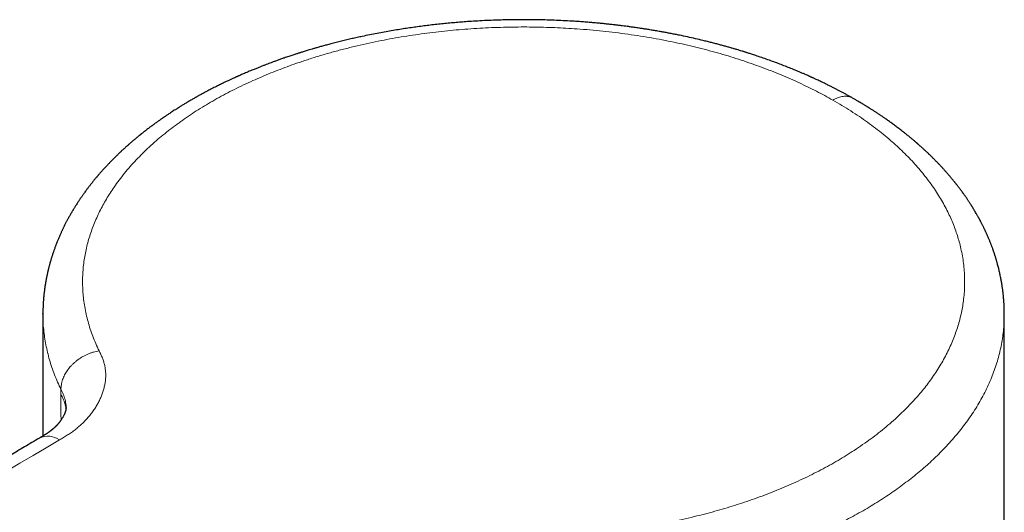
# Model space of a CAD drawing. Units: millimetres. Extents: x 8 to 661, y 12 to 739.
# Drawn here: x 587 to 637, y 290 to 315 of the extents above; entities that cross this region are included whole.
import ezdxf

# ---------------------------------------------------------------- set-up
doc = ezdxf.new("R2010")
doc.units = ezdxf.units.MM

msp = doc.modelspace()

# ---------------------------------------------------------------- linework, layer by layer
at = {"color": 7, "linetype": 'Continuous', "lineweight": 30}
for p, q in [((588.632, 300.111), (588.632, 293.961)), ((588.633, 300.111), (588.634, 300.139)), ((637.132, 281.9), (637.132, 300.109))]:
    msp.add_line(p, q, dxfattribs=at)
at = {"color": 8, "linetype": 'Continuous', "lineweight": 0, "flags": 128}
msp.add_lwpolyline([(589.54, 296.066), (589.54, 296.096), (589.54, 296.127), (589.54, 296.158), (589.54, 296.188), (589.54, 296.219), (589.54, 296.25), (589.54, 296.28), (589.54, 296.311)], dxfattribs=at)
at = {"color": 8, "linetype": 'Continuous', "lineweight": 0}
msp.add_arc((588.885, 292.94), 1.013, 54.6966, 114.937, dxfattribs=at)
at = {"color": 7, "linetype": 'Continuous', "lineweight": 30}
for points, knots in [([(629.474, 311.006), (629.43, 311.031), (629.342, 311.081), (629.206, 311.156), (629.07, 311.231), (628.935, 311.303), (628.805, 311.372), (628.676, 311.44), (628.54, 311.51), (628.393, 311.585), (628.232, 311.665), (628.084, 311.737), (627.952, 311.801), (627.845, 311.852), (627.743, 311.9), (627.654, 311.941), (627.58, 311.975), (627.519, 312.003), (627.466, 312.028), (627.42, 312.048), (627.38, 312.067), (627.33, 312.089), (627.266, 312.117), (627.184, 312.154), (627.082, 312.199), (626.959, 312.252), (626.815, 312.313), (626.66, 312.378), (626.464, 312.459), (626.226, 312.555), (625.946, 312.665), (625.656, 312.775), (625.357, 312.885), (625.049, 312.994), (624.797, 313.081), (624.609, 313.143), (624.493, 313.182), (624.389, 313.216), (624.299, 313.245), (624.222, 313.269), (624.159, 313.289), (624.106, 313.306), (624.058, 313.321), (624.007, 313.337), (623.95, 313.354), (623.871, 313.379), (623.766, 313.411), (623.634, 313.45), (623.487, 313.493), (623.327, 313.54), (623.152, 313.59), (622.967, 313.641), (622.772, 313.694), (622.572, 313.747), (622.364, 313.801), (622.15, 313.854), (621.879, 313.921), (621.547, 313.999), (621.149, 314.088), (620.811, 314.159), (620.537, 314.215), (620.331, 314.255), (620.123, 314.294), (619.918, 314.332), (619.703, 314.371), (619.484, 314.408), (619.263, 314.445), (619.058, 314.478), (618.87, 314.507), (618.709, 314.531), (618.574, 314.551), (618.461, 314.567), (618.36, 314.581), (618.269, 314.594), (618.16, 314.608), (618.027, 314.626), (617.862, 314.647), (617.683, 314.669), (617.49, 314.692), (617.284, 314.715), (617.062, 314.739), (616.826, 314.763), (616.576, 314.787), (616.315, 314.81), (616.046, 314.832), (615.773, 314.853), (615.495, 314.872), (615.16, 314.892), (614.764, 314.913), (614.306, 314.932), (613.839, 314.945), (613.395, 314.953), (612.978, 314.956), (612.592, 314.956), (612.211, 314.951), (611.839, 314.943), (611.441, 314.931), (611.018, 314.914), (610.573, 314.891), (610.17, 314.866), (609.807, 314.839), (609.48, 314.813), (609.157, 314.784), (608.832, 314.753), (608.503, 314.718), (608.177, 314.681), (607.853, 314.641), (607.532, 314.599), (607.208, 314.554), (606.88, 314.505), (606.546, 314.453), (606.203, 314.396), (605.851, 314.334), (605.488, 314.266), (605.116, 314.193), (604.78, 314.123), (604.482, 314.058), (604.223, 314), (603.961, 313.939), (603.695, 313.875), (603.428, 313.808), (603.175, 313.743), (602.944, 313.681), (602.738, 313.625), (602.548, 313.572), (602.376, 313.522), (602.219, 313.476), (602.082, 313.436), (601.962, 313.399), (601.859, 313.368), (601.767, 313.34), (601.683, 313.313), (601.612, 313.291), (601.548, 313.271), (601.489, 313.252), (601.418, 313.229), (601.336, 313.202), (601.242, 313.172), (601.139, 313.138), (601.029, 313.101), (600.916, 313.063), (600.78, 313.016), (600.624, 312.961), (600.452, 312.9), (600.293, 312.842), (600.151, 312.79), (600.02, 312.741), (599.891, 312.692), (599.753, 312.639), (599.605, 312.581), (599.447, 312.519), (599.299, 312.459), (599.164, 312.403), (599.042, 312.353), (598.92, 312.301), (598.803, 312.251), (598.699, 312.206), (598.608, 312.167), (598.535, 312.134), (598.479, 312.109), (598.436, 312.091), (598.403, 312.075), (598.376, 312.063), (598.352, 312.053), (598.323, 312.04), (598.286, 312.023), (598.239, 312.001), (598.065, 311.922), (597.878, 311.834), (597.68, 311.738), (597.585, 311.692), (597.485, 311.643), (597.377, 311.589), (597.267, 311.533), (597.159, 311.478), (597.052, 311.423), (596.94, 311.364), (596.823, 311.302), (596.713, 311.243), (596.617, 311.191), (596.54, 311.148), (596.476, 311.113), (596.422, 311.083), (596.374, 311.056), (596.32, 311.025), (596.254, 310.988), (596.176, 310.943), (596.091, 310.894), (596.007, 310.845), (595.927, 310.798), (595.851, 310.753), (595.775, 310.707), (595.7, 310.661), (595.627, 310.617), (595.567, 310.58), (595.52, 310.551), (595.486, 310.53), (595.457, 310.511), (595.429, 310.494), (595.398, 310.474), (595.358, 310.449), (595.293, 310.408), (595.21, 310.354), (595.115, 310.292), (595.028, 310.235), (594.951, 310.184), (594.881, 310.137), (594.82, 310.096), (594.77, 310.062), (594.729, 310.034), (594.695, 310.011), (594.658, 309.985), (594.615, 309.955), (594.564, 309.92), (594.51, 309.881), (594.446, 309.836), (594.375, 309.786), (594.3, 309.731), (594.228, 309.679), (594.166, 309.633), (594.116, 309.596), (594.072, 309.563), (594.027, 309.53), (593.976, 309.491), (593.913, 309.443), (593.84, 309.387), (593.761, 309.326), (593.697, 309.275), (593.647, 309.235), (593.611, 309.207), (593.578, 309.18), (593.548, 309.156), (593.519, 309.133), (593.486, 309.107), (593.445, 309.073), (593.394, 309.032), (593.339, 308.986), (593.285, 308.941), (593.234, 308.898), (593.179, 308.851), (593.12, 308.801), (593.059, 308.748), (593.015, 308.71), (592.984, 308.683), (592.964, 308.665), (592.946, 308.649), (592.926, 308.632), (592.904, 308.612), (592.875, 308.586), (592.84, 308.555), (592.801, 308.521), (592.763, 308.486), (592.726, 308.453), (592.692, 308.421), (592.657, 308.389), (592.621, 308.356), (592.587, 308.324), (592.558, 308.297), (592.527, 308.268), (592.489, 308.232), (592.44, 308.185), (592.383, 308.13), (592.319, 308.068), (592.248, 307.998), (592.173, 307.923), (592.1, 307.85), (592.039, 307.787), (591.988, 307.734), (591.938, 307.683), (591.883, 307.625), (591.821, 307.559), (591.757, 307.489), (591.692, 307.419), (591.63, 307.35), (591.569, 307.282), (591.511, 307.216), (591.463, 307.16), (591.426, 307.117), (591.398, 307.085), (591.371, 307.053), (591.341, 307.017), (591.305, 306.974), (591.259, 306.92), (591.209, 306.859), (591.157, 306.795), (591.112, 306.739), (591.072, 306.688), (591.032, 306.638), (590.989, 306.583), (590.943, 306.523), (590.897, 306.463), (590.851, 306.402), (590.803, 306.337), (590.751, 306.266), (590.702, 306.199), (590.659, 306.138), (590.622, 306.085), (590.588, 306.037), (590.558, 305.994), (590.529, 305.951), (590.498, 305.906), (590.461, 305.851), (590.42, 305.789), (590.374, 305.718), (590.326, 305.644), (590.28, 305.571), (590.24, 305.507), (590.205, 305.451), (590.176, 305.404), (590.149, 305.359), (590.121, 305.313), (590.086, 305.254), (590.046, 305.184), (590.002, 305.108), (589.964, 305.039), (589.93, 304.978), (589.9, 304.925), (589.872, 304.872), (589.842, 304.815), (589.809, 304.754), (589.775, 304.689), (589.741, 304.621), (589.707, 304.553), (589.674, 304.487), (589.645, 304.427), (589.619, 304.372), (589.594, 304.32), (589.569, 304.266), (589.542, 304.206), (589.511, 304.138), (589.479, 304.066), (589.446, 303.99), (589.414, 303.914), (589.384, 303.842), (589.358, 303.777), (589.334, 303.717), (589.311, 303.659), (589.287, 303.598), (589.262, 303.532), (589.236, 303.462), (589.211, 303.392), (589.186, 303.32), (589.16, 303.245), (589.133, 303.165), (589.107, 303.087), (589.083, 303.014), (589.062, 302.946), (589.042, 302.878), (589.021, 302.808), (589.003, 302.745), (588.987, 302.688), (588.972, 302.636), (588.957, 302.58), (588.942, 302.521), (588.926, 302.461), (588.913, 302.407), (588.901, 302.361), (588.892, 302.323), (588.884, 302.288), (588.876, 302.254), (588.867, 302.216), (588.858, 302.175), (588.848, 302.129), (588.837, 302.078), (588.826, 302.025), (588.815, 301.972), (588.806, 301.923), (588.796, 301.872), (588.785, 301.816), (588.773, 301.747), (588.76, 301.672), (588.747, 301.591), (588.735, 301.511), (588.723, 301.43), (588.712, 301.351), (588.702, 301.275), (588.693, 301.2), (588.685, 301.13), (588.678, 301.06), (588.671, 300.99), (588.664, 300.917), (588.658, 300.843), (588.653, 300.774), (588.649, 300.709), (588.645, 300.647), (588.642, 300.586), (588.639, 300.524), (588.636, 300.459), (588.634, 300.409), (588.633, 300.371), (588.632, 300.337), (588.632, 300.294), (588.631, 300.242), (588.63, 300.181), (588.63, 300.137), (588.63, 300.114)], [0, 0, 0, 0, 0.003192, 0.006514, 0.00986, 0.01308, 0.016172, 0.019147, 0.022266, 0.025737, 0.02948, 0.033493, 0.035986, 0.038533, 0.040874, 0.042957, 0.044524, 0.045907, 0.047105, 0.048118, 0.04896, 0.049834, 0.051418, 0.053258, 0.05531, 0.058253, 0.061415, 0.064797, 0.068397, 0.074227, 0.080243, 0.086396, 0.092687, 0.099116, 0.105655, 0.108314, 0.1107, 0.112813, 0.114654, 0.116222, 0.117518, 0.118491, 0.119411, 0.120447, 0.121597, 0.122861, 0.125253, 0.127916, 0.13085, 0.134055, 0.137531, 0.141278, 0.145059, 0.149029, 0.153103, 0.157279, 0.161557, 0.168915, 0.176558, 0.184486, 0.188322, 0.192222, 0.196185, 0.200111, 0.203841, 0.2083, 0.212437, 0.216252, 0.219745, 0.222915, 0.225181, 0.227248, 0.229116, 0.230785, 0.232283, 0.235071, 0.238102, 0.241376, 0.244893, 0.248653, 0.252708, 0.257012, 0.261566, 0.266357, 0.271249, 0.276203, 0.281218, 0.286295, 0.294398, 0.302652, 0.311059, 0.319618, 0.326575, 0.333572, 0.340421, 0.347109, 0.353636, 0.361939, 0.369966, 0.377717, 0.383791, 0.389684, 0.395511, 0.401426, 0.407429, 0.41352, 0.419345, 0.425248, 0.43123, 0.437291, 0.443468, 0.449857, 0.456464, 0.463288, 0.47033, 0.477589, 0.482461, 0.487426, 0.492484, 0.497637, 0.502883, 0.50808, 0.512472, 0.516548, 0.520308, 0.52375, 0.526877, 0.529686, 0.532044, 0.534121, 0.535916, 0.537571, 0.53925, 0.540239, 0.541445, 0.542889, 0.544569, 0.546487, 0.548601, 0.550937, 0.553285, 0.555553, 0.559403, 0.562997, 0.566333, 0.569413, 0.571935, 0.574663, 0.577613, 0.580783, 0.584174, 0.587787, 0.590344, 0.593003, 0.595759, 0.598375, 0.60069, 0.602702, 0.604411, 0.60554, 0.606483, 0.60724, 0.607812, 0.608258, 0.608878, 0.609721, 0.610785, 0.612059, 0.621412, 0.623552, 0.625685, 0.627964, 0.630491, 0.633266, 0.63562, 0.638126, 0.640786, 0.643599, 0.646501, 0.648661, 0.650525, 0.652092, 0.653362, 0.654431, 0.655649, 0.657318, 0.659239, 0.661396, 0.663615, 0.665505, 0.667403, 0.669309, 0.671222, 0.67313, 0.674838, 0.675836, 0.676712, 0.677465, 0.678099, 0.678848, 0.679873, 0.681174, 0.683871, 0.686375, 0.68865, 0.690697, 0.692525, 0.694167, 0.695626, 0.696554, 0.697406, 0.698387, 0.699562, 0.70093, 0.702477, 0.704048, 0.706177, 0.708272, 0.710317, 0.712153, 0.71344, 0.714576, 0.715813, 0.717255, 0.718902, 0.721253, 0.723523, 0.725694, 0.726836, 0.727904, 0.728871, 0.729736, 0.730514, 0.731445, 0.73262, 0.734196, 0.735928, 0.737561, 0.739087, 0.740508, 0.742639, 0.744484, 0.746078, 0.746744, 0.747357, 0.747914, 0.74845, 0.749138, 0.750052, 0.751162, 0.752431, 0.75366, 0.754818, 0.755906, 0.756924, 0.758204, 0.759315, 0.76025, 0.761026, 0.762308, 0.763917, 0.765851, 0.767993, 0.770256, 0.772926, 0.775618, 0.777662, 0.779213, 0.780901, 0.782803, 0.785015, 0.787444, 0.789681, 0.791948, 0.79417, 0.796341, 0.798392, 0.799545, 0.800539, 0.801471, 0.802624, 0.804017, 0.805585, 0.807839, 0.809872, 0.811667, 0.813187, 0.814631, 0.816392, 0.818379, 0.820261, 0.822064, 0.824076, 0.826336, 0.828607, 0.830313, 0.831952, 0.833472, 0.83478, 0.835885, 0.837336, 0.838968, 0.840846, 0.843029, 0.845352, 0.847544, 0.849608, 0.851136, 0.852552, 0.853828, 0.85515, 0.856722, 0.859074, 0.861337, 0.863451, 0.865176, 0.866712, 0.868186, 0.869846, 0.871651, 0.873563, 0.875536, 0.877563, 0.879497, 0.881226, 0.882791, 0.884264, 0.885699, 0.88747, 0.889426, 0.891508, 0.893683, 0.895906, 0.897967, 0.899793, 0.901471, 0.903044, 0.904741, 0.906612, 0.908615, 0.910669, 0.912529, 0.914603, 0.916955, 0.91924, 0.921192, 0.923049, 0.924906, 0.926807, 0.928847, 0.93015, 0.931577, 0.93313, 0.934776, 0.936469, 0.938023, 0.939243, 0.940238, 0.94118, 0.942125, 0.943072, 0.944231, 0.945507, 0.946884, 0.948327, 0.949833, 0.951241, 0.952431, 0.953947, 0.955874, 0.957986, 0.96014, 0.962403, 0.964518, 0.966765, 0.968766, 0.970722, 0.972806, 0.974492, 0.976363, 0.978433, 0.980453, 0.98229, 0.984037, 0.985694, 0.987257, 0.988987, 0.990708, 0.992348, 0.993036, 0.993953, 0.995109, 0.996502, 0.998132, 1, 1, 1, 1]), ([(637.134, 300.106), (637.134, 300.122), (637.134, 300.158), (637.133, 300.209), (637.133, 300.263), (637.132, 300.316), (637.13, 300.366), (637.129, 300.409), (637.127, 300.454), (637.126, 300.501), (637.123, 300.557), (637.12, 300.614), (637.117, 300.676), (637.112, 300.742), (637.107, 300.816), (637.101, 300.89), (637.095, 300.961), (637.089, 301.028), (637.077, 301.14), (637.06, 301.289), (637.034, 301.482), (637.005, 301.663), (636.978, 301.818), (636.954, 301.944), (636.934, 302.045), (636.913, 302.142), (636.893, 302.232), (636.872, 302.322), (636.849, 302.417), (636.824, 302.515), (636.801, 302.604), (636.78, 302.681), (636.76, 302.75), (636.739, 302.822), (636.717, 302.898), (636.694, 302.973), (636.673, 303.04), (636.652, 303.103), (636.634, 303.161), (636.614, 303.218), (636.594, 303.278), (636.571, 303.343), (636.547, 303.412), (636.522, 303.479), (636.499, 303.542), (636.477, 303.599), (636.457, 303.653), (636.434, 303.709), (636.41, 303.771), (636.382, 303.839), (636.352, 303.911), (636.32, 303.986), (636.287, 304.064), (636.255, 304.136), (636.227, 304.198), (636.203, 304.25), (636.181, 304.299), (636.158, 304.347), (636.134, 304.397), (636.108, 304.452), (636.08, 304.51), (636.051, 304.568), (636.02, 304.629), (635.988, 304.692), (635.956, 304.753), (635.928, 304.807), (635.903, 304.854), (635.88, 304.896), (635.857, 304.938), (635.834, 304.979), (635.81, 305.024), (635.782, 305.074), (635.75, 305.13), (635.709, 305.2), (635.662, 305.281), (635.611, 305.367), (635.563, 305.446), (635.524, 305.508), (635.494, 305.557), (635.469, 305.596), (635.442, 305.639), (635.411, 305.686), (635.379, 305.736), (635.346, 305.786), (635.312, 305.838), (635.275, 305.892), (635.238, 305.947), (635.203, 305.998), (635.169, 306.047), (635.133, 306.098), (635.093, 306.155), (635.047, 306.219), (634.997, 306.288), (634.945, 306.358), (634.895, 306.425), (634.849, 306.486), (634.808, 306.539), (634.772, 306.586), (634.74, 306.627), (634.711, 306.664), (634.685, 306.697), (634.659, 306.73), (634.629, 306.768), (634.593, 306.812), (634.534, 306.885), (634.454, 306.981), (634.357, 307.096), (634.264, 307.204), (634.171, 307.309), (634.076, 307.416), (633.994, 307.505), (633.927, 307.577), (633.877, 307.63), (633.827, 307.683), (633.782, 307.729), (633.745, 307.768), (633.715, 307.799), (633.684, 307.83), (633.648, 307.867), (633.606, 307.91), (633.559, 307.957), (633.512, 308.004), (633.468, 308.046), (633.428, 308.085), (633.393, 308.12), (633.36, 308.152), (633.33, 308.18), (633.301, 308.209), (633.268, 308.239), (633.23, 308.275), (633.186, 308.317), (633.138, 308.361), (633.087, 308.408), (633.034, 308.457), (632.979, 308.507), (632.921, 308.559), (632.87, 308.605), (632.828, 308.642), (632.797, 308.669), (632.77, 308.692), (632.744, 308.716), (632.715, 308.741), (632.682, 308.769), (632.626, 308.818), (632.542, 308.888), (632.448, 308.967), (632.369, 309.032), (632.312, 309.079), (632.261, 309.12), (632.213, 309.159), (632.161, 309.201), (632.09, 309.257), (632.003, 309.325), (631.905, 309.401), (631.811, 309.474), (631.721, 309.541), (631.634, 309.606), (631.545, 309.672), (631.458, 309.735), (631.376, 309.794), (631.298, 309.85), (631.218, 309.906), (631.14, 309.96), (631.07, 310.009), (631.009, 310.05), (630.952, 310.089), (630.894, 310.129), (630.829, 310.172), (630.757, 310.22), (630.687, 310.266), (630.621, 310.309), (630.559, 310.349), (630.496, 310.39), (630.435, 310.429), (630.381, 310.463), (630.341, 310.488), (630.313, 310.506), (630.295, 310.517), (630.281, 310.526), (630.267, 310.534), (630.246, 310.548), (630.213, 310.568), (630.167, 310.597), (630.109, 310.632), (630.038, 310.676), (629.952, 310.727), (629.852, 310.787), (629.739, 310.854), (629.611, 310.928), (629.521, 310.979), (629.474, 311.006)], [0, 0, 0, 0, 0.003372, 0.007283, 0.011752, 0.01639, 0.020478, 0.024003, 0.026991, 0.030983, 0.035165, 0.039801, 0.044483, 0.049675, 0.055437, 0.06171, 0.06718, 0.072169, 0.077481, 0.093552, 0.107516, 0.122935, 0.136464, 0.144405, 0.152944, 0.16056, 0.167414, 0.17456, 0.182081, 0.190212, 0.197981, 0.203492, 0.208696, 0.214606, 0.221036, 0.227089, 0.232581, 0.237427, 0.242362, 0.246595, 0.251393, 0.256848, 0.262574, 0.268187, 0.273366, 0.277955, 0.282213, 0.286579, 0.291935, 0.297488, 0.303381, 0.309639, 0.316243, 0.322752, 0.327573, 0.331773, 0.335779, 0.339657, 0.34383, 0.34848, 0.353448, 0.358241, 0.363342, 0.368825, 0.374271, 0.378856, 0.382577, 0.386217, 0.389663, 0.393114, 0.396919, 0.4011, 0.405893, 0.411372, 0.419352, 0.426775, 0.433668, 0.439929, 0.4431, 0.446337, 0.450109, 0.454419, 0.458946, 0.463285, 0.467436, 0.472824, 0.477699, 0.482026, 0.486376, 0.490734, 0.495768, 0.501573, 0.50793, 0.514406, 0.52063, 0.526176, 0.531026, 0.535196, 0.538975, 0.54234, 0.545292, 0.548069, 0.551493, 0.55563, 0.560373, 0.571754, 0.582397, 0.59244, 0.60227, 0.612183, 0.622701, 0.627786, 0.632914, 0.638085, 0.643059, 0.646448, 0.649364, 0.65212, 0.655604, 0.659965, 0.664858, 0.669445, 0.67367, 0.677534, 0.681013, 0.684022, 0.686932, 0.689478, 0.692524, 0.696131, 0.700298, 0.704956, 0.709609, 0.714503, 0.719637, 0.725013, 0.730309, 0.733603, 0.736352, 0.738596, 0.740918, 0.74352, 0.7464, 0.749546, 0.758732, 0.768533, 0.774271, 0.779245, 0.783448, 0.78724, 0.791657, 0.796767, 0.805332, 0.813577, 0.821441, 0.828802, 0.835674, 0.842838, 0.850569, 0.856597, 0.862809, 0.869207, 0.875585, 0.881151, 0.885829, 0.889859, 0.894395, 0.89946, 0.905001, 0.91096, 0.915445, 0.92014, 0.925045, 0.929894, 0.933953, 0.937178, 0.938865, 0.940181, 0.941147, 0.942052, 0.943328, 0.945934, 0.949374, 0.953645, 0.958749, 0.965109, 0.972415, 0.980666, 0.989861, 1, 1, 1, 1]), ([(589.799, 295.402), (589.799, 295.399), (589.799, 295.393), (589.799, 295.385), (589.799, 295.38), (589.798, 295.375), (589.798, 295.37), (589.798, 295.365), (589.796, 295.352), (589.794, 295.334), (589.79, 295.308), (589.786, 295.286), (589.781, 295.266), (589.777, 295.248), (589.773, 295.232), (589.768, 295.214), (589.762, 295.196), (589.756, 295.177), (589.75, 295.157), (589.744, 295.141), (589.734, 295.115), (589.72, 295.08), (589.704, 295.043), (589.685, 295.002), (589.663, 294.96), (589.641, 294.918), (589.616, 294.875), (589.591, 294.834), (589.565, 294.794), (589.543, 294.761), (589.524, 294.734), (589.504, 294.707), (589.484, 294.68), (589.466, 294.657), (589.452, 294.639), (589.44, 294.624), (589.427, 294.609), (589.414, 294.593), (589.4, 294.577), (589.385, 294.56), (589.37, 294.543), (589.357, 294.529), (589.345, 294.516), (589.333, 294.503), (589.32, 294.489), (589.305, 294.474), (589.292, 294.461), (589.28, 294.449), (589.268, 294.436), (589.251, 294.42), (589.233, 294.403), (589.215, 294.386), (589.199, 294.371), (589.18, 294.355), (589.16, 294.336), (589.139, 294.319), (589.121, 294.303), (589.103, 294.288), (589.084, 294.273), (589.065, 294.257), (589.046, 294.242), (589.027, 294.228), (589.006, 294.211), (588.983, 294.194), (588.959, 294.177), (588.938, 294.161), (588.914, 294.144), (588.883, 294.122), (588.846, 294.097), (588.81, 294.073), (588.777, 294.052), (588.749, 294.034), (588.727, 294.02), (588.709, 294.009), (588.689, 293.996), (588.663, 293.98), (588.628, 293.958), (588.582, 293.931), (588.526, 293.898), (588.484, 293.873), (588.461, 293.86)], [0, 0, 0, 0, 0.013984, 0.025486, 0.034471, 0.041619, 0.048597, 0.055477, 0.062278, 0.099301, 0.122002, 0.143827, 0.164546, 0.178178, 0.191952, 0.206486, 0.221237, 0.236113, 0.25126, 0.264372, 0.279001, 0.307571, 0.331183, 0.35592, 0.385902, 0.412326, 0.434553, 0.463361, 0.487511, 0.505638, 0.520106, 0.536198, 0.552934, 0.567092, 0.575367, 0.583843, 0.593085, 0.602029, 0.610815, 0.621523, 0.630964, 0.639555, 0.646492, 0.653343, 0.661399, 0.670554, 0.678491, 0.684255, 0.690394, 0.69977, 0.71102, 0.720168, 0.7276, 0.73669, 0.747674, 0.75781, 0.766265, 0.773593, 0.782736, 0.792094, 0.799887, 0.807452, 0.81613, 0.826594, 0.836471, 0.84441, 0.851898, 0.864994, 0.879131, 0.891826, 0.903115, 0.913409, 0.91937, 0.924958, 0.930642, 0.93867, 0.949429, 0.963077, 0.979834, 1, 1, 1, 1]), ([(588.458, 293.858), (588.33, 293.783), (588.079, 293.635), (587.708, 293.418), (587.35, 293.208), (587.006, 293.006), (586.674, 292.811), (586.361, 292.628), (586.067, 292.455), (585.79, 292.293), (585.525, 292.137), (585.272, 291.988), (585.03, 291.847), (584.8, 291.711), (584.581, 291.583), (584.374, 291.462), (584.179, 291.347), (583.996, 291.24), (583.826, 291.14), (583.666, 291.046), (583.511, 290.955), (583.198, 290.771), (582.723, 290.493), (582.082, 290.117), (581.433, 289.736), (579.425, 288.558), (574.828, 285.86), (568.665, 282.244), (563.873, 279.432), (561.686, 278.148), (561.085, 277.796), (560.484, 277.443), (559.882, 277.09), (559.278, 276.735), (558.668, 276.377), (558.072, 276.027), (557.491, 275.686), (556.925, 275.354), (556.35, 275.016), (555.763, 274.672), (555.243, 274.366), (554.791, 274.101), (554.489, 273.924), (554.262, 273.791), (554.114, 273.704), (553.974, 273.622), (553.845, 273.546), (553.728, 273.478), (553.623, 273.418), (553.531, 273.364), (553.464, 273.324), (553.419, 273.297), (553.393, 273.282), (553.369, 273.267), (553.348, 273.254), (553.328, 273.242), (553.309, 273.23), (553.286, 273.216), (553.253, 273.196), (553.209, 273.168), (553.157, 273.135), (553.103, 273.1), (553.05, 273.066), (552.998, 273.031), (552.946, 272.996), (552.899, 272.964), (552.856, 272.934), (552.813, 272.904), (552.764, 272.868), (552.705, 272.826), (552.646, 272.782), (552.593, 272.742), (552.532, 272.695), (552.464, 272.641), (552.386, 272.577), (552.309, 272.512), (552.238, 272.451), (552.163, 272.384), (552.092, 272.318), (552.034, 272.263), (551.99, 272.221), (551.962, 272.193), (551.93, 272.161), (551.897, 272.128), (551.867, 272.097), (551.84, 272.069), (551.815, 272.043), (551.787, 272.013), (551.756, 271.98), (551.726, 271.947), (551.701, 271.919), (551.681, 271.896), (551.663, 271.875), (551.642, 271.851), (551.616, 271.821), (551.587, 271.788), (551.553, 271.747), (551.512, 271.697), (551.464, 271.637), (551.416, 271.574), (551.371, 271.515), (551.332, 271.462), (551.291, 271.404), (551.241, 271.333), (551.176, 271.236), (551.11, 271.131), (551.042, 271.019), (550.985, 270.917), (550.924, 270.803), (550.879, 270.715), (550.848, 270.649), (550.834, 270.621), (550.822, 270.594), (550.808, 270.563), (550.793, 270.529), (550.777, 270.493), (550.763, 270.461), (550.752, 270.434), (550.742, 270.409), (550.73, 270.381), (550.716, 270.346), (550.701, 270.307), (550.687, 270.27), (550.675, 270.236), (550.664, 270.205), (550.652, 270.173), (550.641, 270.138), (550.628, 270.101), (550.616, 270.065), (550.606, 270.033), (550.599, 270.007), (550.592, 269.985), (550.586, 269.965), (550.579, 269.942), (550.572, 269.915), (550.562, 269.881), (550.552, 269.843), (550.542, 269.805), (550.533, 269.769), (550.525, 269.735), (550.517, 269.7), (550.508, 269.66), (550.499, 269.615), (550.489, 269.568), (550.481, 269.525), (550.474, 269.488), (550.469, 269.456), (550.463, 269.422), (550.457, 269.383), (550.451, 269.34), (550.445, 269.297), (550.44, 269.26), (550.437, 269.228), (550.433, 269.198), (550.43, 269.168), (550.427, 269.135), (550.424, 269.099), (550.421, 269.062), (550.419, 269.029), (550.417, 269.001), (550.415, 268.979), (550.414, 268.961), (550.414, 268.945), (550.413, 268.928), (550.412, 268.901), (550.41, 268.86), (550.409, 268.802), (550.409, 268.758), (550.409, 268.734)], [0, 0, 0, 0, 0.009606, 0.018884, 0.027836, 0.03646, 0.044758, 0.052729, 0.059945, 0.06687, 0.073505, 0.079848, 0.085902, 0.091664, 0.097136, 0.102317, 0.107208, 0.111808, 0.116043, 0.119998, 0.123837, 0.127691, 0.143481, 0.15951, 0.175776, 0.192259, 0.310268, 0.520998, 0.655098, 0.67015, 0.685203, 0.700255, 0.715307, 0.730382, 0.745647, 0.761133, 0.775116, 0.789276, 0.803648, 0.818328, 0.83332, 0.84271, 0.852218, 0.855986, 0.85976, 0.863298, 0.866501, 0.869383, 0.871964, 0.874247, 0.876222, 0.876911, 0.87755, 0.878136, 0.87867, 0.87915, 0.879576, 0.880083, 0.880808, 0.881953, 0.883273, 0.884588, 0.885896, 0.887197, 0.88848, 0.889737, 0.890704, 0.891725, 0.89298, 0.894476, 0.896159, 0.897528, 0.898579, 0.900861, 0.902951, 0.90478, 0.90714, 0.90892, 0.911108, 0.913262, 0.913989, 0.914819, 0.9158, 0.916887, 0.917852, 0.918649, 0.919361, 0.920222, 0.921255, 0.922257, 0.92308, 0.923699, 0.9242, 0.924878, 0.92576, 0.926775, 0.927697, 0.929245, 0.93089, 0.932702, 0.934384, 0.935716, 0.936997, 0.939002, 0.941425, 0.944632, 0.947184, 0.949926, 0.952326, 0.955689, 0.956445, 0.957122, 0.957726, 0.958403, 0.959322, 0.960197, 0.960986, 0.961625, 0.96215, 0.962746, 0.963648, 0.964592, 0.965466, 0.966267, 0.966991, 0.967657, 0.9685, 0.96937, 0.970266, 0.970997, 0.971562, 0.972026, 0.9725, 0.972987, 0.973587, 0.974353, 0.975288, 0.976215, 0.976962, 0.97772, 0.978489, 0.979334, 0.980376, 0.981562, 0.982542, 0.983305, 0.983979, 0.984688, 0.985553, 0.986596, 0.987619, 0.988409, 0.989056, 0.9897, 0.990391, 0.991071, 0.991901, 0.992772, 0.993511, 0.994114, 0.994625, 0.994981, 0.995315, 0.995642, 0.996123, 0.997069, 0.998361, 1, 1, 1, 1])]:
    msp.add_open_spline(points, degree=3, knots=knots, dxfattribs=at)
at = {"color": 8, "linetype": 'Continuous', "lineweight": 0}
for points, knots in [([(591.465, 298.257), (591.408, 298.378), (591.294, 298.621), (591.145, 298.989), (591.015, 299.358), (590.903, 299.73), (590.81, 300.104), (590.736, 300.479), (590.682, 300.844), (590.648, 301.2), (590.63, 301.546), (590.629, 301.892), (590.644, 302.238), (590.675, 302.583), (590.723, 302.928), (590.786, 303.272), (590.866, 303.615), (590.961, 303.957), (591.072, 304.297), (591.199, 304.635), (591.339, 304.964), (591.49, 305.285), (591.653, 305.598), (591.829, 305.908), (592.018, 306.215), (592.232, 306.535), (592.473, 306.868), (592.742, 307.211), (593.03, 307.55), (593.334, 307.884), (593.655, 308.213), (593.993, 308.536), (594.337, 308.845), (594.686, 309.139), (595.037, 309.419), (595.401, 309.694), (595.778, 309.963), (596.168, 310.226), (596.569, 310.483), (596.983, 310.733), (597.408, 310.977), (597.844, 311.214), (598.291, 311.444), (598.749, 311.667), (599.208, 311.879), (599.668, 312.08), (600.127, 312.27), (600.594, 312.454), (601.069, 312.631), (601.577, 312.809), (602.119, 312.988), (602.695, 313.166), (603.28, 313.334), (603.874, 313.492), (604.476, 313.64), (605.085, 313.777), (605.683, 313.9), (606.27, 314.011), (606.845, 314.109), (607.424, 314.198), (608.007, 314.278), (608.593, 314.349), (609.183, 314.411), (609.775, 314.464), (610.37, 314.508), (610.966, 314.542), (611.563, 314.568), (612.162, 314.583), (612.75, 314.59), (613.326, 314.587), (613.891, 314.576), (614.455, 314.558), (615.018, 314.53), (615.609, 314.493), (616.227, 314.444), (616.872, 314.382), (617.514, 314.309), (618.151, 314.226), (618.784, 314.131), (619.412, 314.026), (620.016, 313.913), (620.598, 313.794), (621.157, 313.67), (621.711, 313.537), (622.257, 313.395), (622.798, 313.245), (623.33, 313.087), (623.856, 312.92), (624.373, 312.746), (624.881, 312.563), (625.382, 312.372), (625.873, 312.174), (626.345, 311.972), (626.799, 311.767), (627.235, 311.56), (627.662, 311.346), (628.08, 311.127), (628.351, 310.976), (628.486, 310.9)], [0, 0, 0, 0, 0.0112, 0.0224, 0.0336, 0.0448, 0.056001, 0.067201, 0.078402, 0.088668, 0.098935, 0.109202, 0.119468, 0.129735, 0.140002, 0.150268, 0.160536, 0.170803, 0.18107, 0.191338, 0.201605, 0.211285, 0.220965, 0.230645, 0.240324, 0.250003, 0.261201, 0.2724, 0.2836, 0.294799, 0.306, 0.317201, 0.328402, 0.33867, 0.348938, 0.359206, 0.369473, 0.37974, 0.390007, 0.400274, 0.41054, 0.420806, 0.431073, 0.441339, 0.451606, 0.461287, 0.470968, 0.480648, 0.490329, 0.50001, 0.51121, 0.52241, 0.533609, 0.544808, 0.556006, 0.567205, 0.578404, 0.58867, 0.598937, 0.609204, 0.619472, 0.629739, 0.640007, 0.650274, 0.660541, 0.670808, 0.681074, 0.691341, 0.701606, 0.711286, 0.720966, 0.730646, 0.740326, 0.750006, 0.761206, 0.772406, 0.783606, 0.794805, 0.806005, 0.817204, 0.828404, 0.83867, 0.848937, 0.859203, 0.86947, 0.879736, 0.890003, 0.900269, 0.910535, 0.920801, 0.931068, 0.941334, 0.951601, 0.961281, 0.970961, 0.980641, 0.990321, 1, 1, 1, 1]), ([(629.473, 311.006), (629.469, 311.008), (629.439, 311.028), (629.373, 311.055), (629.275, 311.083), (629.167, 311.097), (629.056, 311.096), (628.942, 311.081), (628.827, 311.053), (628.712, 311.013), (628.598, 310.963), (628.523, 310.921), (628.486, 310.9)], [0, 0, 0, 0, 0.016542, 0.1209, 0.236879, 0.351903, 0.465532, 0.57736, 0.68702, 0.794187, 0.898589, 1, 1, 1, 1]), ([(628.486, 310.9), (628.64, 310.811), (628.948, 310.633), (629.393, 310.356), (629.824, 310.073), (630.241, 309.782), (630.643, 309.484), (631.029, 309.18), (631.39, 308.878), (631.726, 308.579), (632.038, 308.284), (632.336, 307.983), (632.62, 307.679), (632.89, 307.37), (633.145, 307.057), (633.385, 306.74), (633.611, 306.42), (633.821, 306.096), (634.017, 305.769), (634.197, 305.439), (634.358, 305.112), (634.502, 304.79), (634.629, 304.472), (634.741, 304.153), (634.84, 303.832), (634.929, 303.492), (635.005, 303.135), (635.067, 302.759), (635.109, 302.382), (635.132, 302.005), (635.136, 301.628), (635.121, 301.251), (635.087, 300.884), (635.037, 300.529), (634.972, 300.185), (634.891, 299.842), (634.795, 299.501), (634.682, 299.161), (634.554, 298.823), (634.41, 298.487), (634.251, 298.154), (634.076, 297.823), (633.886, 297.495), (633.681, 297.17), (633.464, 296.854), (633.237, 296.548), (633.002, 296.252), (632.754, 295.959), (632.493, 295.67), (632.205, 295.369), (631.888, 295.059), (631.54, 294.74), (631.175, 294.426), (630.795, 294.119), (630.4, 293.819), (629.989, 293.525), (629.576, 293.246), (629.161, 292.982), (628.747, 292.732), (628.321, 292.489), (627.883, 292.253), (627.435, 292.023), (626.976, 291.8), (626.507, 291.585), (626.028, 291.377), (625.54, 291.176), (625.043, 290.983), (624.536, 290.798), (624.032, 290.624), (623.529, 290.461), (623.03, 290.309), (622.524, 290.164), (622.012, 290.026), (621.466, 289.889), (620.887, 289.755), (620.274, 289.624), (619.654, 289.504), (619.028, 289.395), (618.397, 289.296), (617.762, 289.208), (617.14, 289.133), (616.532, 289.07), (615.94, 289.018), (615.345, 288.975), (614.749, 288.941), (614.151, 288.916), (613.552, 288.901), (612.953, 288.896), (612.354, 288.899), (611.755, 288.912), (611.157, 288.935), (610.56, 288.966), (609.976, 289.006), (609.406, 289.054), (608.849, 289.109), (608.295, 289.172), (607.743, 289.243), (607.378, 289.297), (607.196, 289.324)], [0, 0, 0, 0, 0.0111992, 0.0223988, 0.0335986, 0.0447985, 0.0559985, 0.0671983, 0.078398, 0.0886642, 0.0989304, 0.1091966, 0.119463, 0.1297295, 0.139996, 0.1502627, 0.1605293, 0.1707958, 0.1810622, 0.1913284, 0.2015946, 0.2112741, 0.2209538, 0.2306337, 0.2403138, 0.249994, 0.2611941, 0.2723942, 0.283594, 0.2947934, 0.3059925, 0.3171918, 0.3283914, 0.3386581, 0.3489252, 0.3591926, 0.3694601, 0.3797277, 0.3899951, 0.4002622, 0.410529, 0.4207953, 0.4310613, 0.4413269, 0.4515924, 0.4612714, 0.4709506, 0.4806302, 0.4903101, 0.4999904, 0.5111909, 0.5223917, 0.5335924, 0.544793, 0.5559934, 0.5671935, 0.5783932, 0.5886594, 0.5989257, 0.6091922, 0.6194589, 0.629726, 0.6399935, 0.6502612, 0.6605292, 0.6707972, 0.6810651, 0.6913327, 0.7016, 0.7112802, 0.72096, 0.7306394, 0.7403184, 0.7499973, 0.761196, 0.7723951, 0.7835946, 0.7947946, 0.8059949, 0.8171956, 0.8283963, 0.8386637, 0.8489309, 0.8591979, 0.8694646, 0.8797312, 0.8899977, 0.9002643, 0.910531, 0.9207979, 0.9310649, 0.941332, 0.9515992, 0.9612797, 0.97096, 0.9806403, 0.9903202, 1, 1, 1, 1]), ([(589.54, 296.311), (589.427, 296.556), (589.202, 297.048), (588.953, 297.799), (588.767, 298.559), (588.663, 299.327), (588.62, 299.845), (588.633, 300.107), (588.633, 300.111)], [0, 0, 0, 0, 0.19799, 0.396508, 0.595728, 0.795831, 0.996989, 1, 1, 1, 1]), ([(637.123, 300.109), (637.125, 299.987), (637.131, 299.608), (637.063, 298.974), (636.922, 298.211), (636.706, 297.456), (636.421, 296.711), (636.067, 295.978), (635.645, 295.258), (635.155, 294.552), (634.6, 293.863), (634.01, 293.223), (633.395, 292.632), (632.767, 292.087), (632.093, 291.558), (631.375, 291.045), (630.612, 290.551), (629.809, 290.078), (628.923, 289.603), (627.951, 289.132), (626.889, 288.673), (625.789, 288.249), (624.653, 287.861), (623.484, 287.51), (622.285, 287.197), (621.058, 286.921), (619.806, 286.685), (618.531, 286.488), (617.236, 286.33), (615.924, 286.214), (614.661, 286.142), (613.452, 286.109), (612.305, 286.11), (611.16, 286.141), (610.024, 286.203), (608.898, 286.295), (607.783, 286.416), (607.051, 286.522), (606.685, 286.574)], [0, 0, 0, 0, 0.014288, 0.044393, 0.074358, 0.104211, 0.133978, 0.163685, 0.193355, 0.223012, 0.252679, 0.282379, 0.307883, 0.333444, 0.359079, 0.384806, 0.410641, 0.436576, 0.462423, 0.492437, 0.522329, 0.552125, 0.581851, 0.611531, 0.641189, 0.670848, 0.700532, 0.730264, 0.760069, 0.789973, 0.820001, 0.845863, 0.871794, 0.897613, 0.923326, 0.948951, 0.974503, 1, 1, 1, 1]), ([(589.47, 293.766), (589.539, 293.807), (589.678, 293.888), (589.878, 294.014), (590.071, 294.144), (590.254, 294.279), (590.425, 294.417), (590.584, 294.559), (590.732, 294.704), (590.87, 294.852), (591.007, 295.012), (591.14, 295.185), (591.267, 295.371), (591.38, 295.56), (591.481, 295.751), (591.568, 295.945), (591.643, 296.14), (591.704, 296.337), (591.752, 296.535), (591.784, 296.734), (591.8, 296.934), (591.8, 297.134), (591.782, 297.33), (591.749, 297.521), (591.7, 297.708), (591.635, 297.893), (591.554, 298.076), (591.495, 298.196), (591.465, 298.257)], [0, 0, 0, 0, 0.035128, 0.070254, 0.105364, 0.140476, 0.17561, 0.21013, 0.244648, 0.279143, 0.313619, 0.354655, 0.395697, 0.436755, 0.477832, 0.518926, 0.56003, 0.601124, 0.642195, 0.683239, 0.724262, 0.765286, 0.806341, 0.845101, 0.88387, 0.922595, 0.961261, 1, 1, 1, 1]), ([(591.465, 298.257), (591.419, 298.249), (591.326, 298.232), (591.185, 298.195), (591.042, 298.15), (590.898, 298.094), (590.763, 298.032), (590.638, 297.965), (590.523, 297.896), (590.411, 297.82), (590.303, 297.738), (590.2, 297.651), (590.103, 297.558), (590.012, 297.461), (589.929, 297.36), (589.853, 297.256), (589.785, 297.15), (589.725, 297.043), (589.671, 296.928), (589.624, 296.806), (589.585, 296.677), (589.559, 296.552), (589.543, 296.43), (589.541, 296.35), (589.54, 296.311)], [0, 0, 0, 0, 0.045665, 0.092584, 0.140677, 0.189845, 0.239974, 0.282393, 0.325304, 0.368618, 0.412239, 0.456067, 0.5, 0.543932, 0.58776, 0.631381, 0.674696, 0.717607, 0.760025, 0.810155, 0.859323, 0.907415, 0.954334, 1, 1, 1, 1]), ([(589.798, 295.402), (589.797, 295.44), (589.797, 295.528), (589.78, 295.664), (589.749, 295.805), (589.707, 295.94), (589.657, 296.068), (589.599, 296.191), (589.56, 296.271), (589.54, 296.311)], [0, 0, 0, 0, 0.124061, 0.285461, 0.439563, 0.586875, 0.728357, 0.865427, 1, 1, 1, 1]), ([(589.54, 296.066), (589.54, 295.916), (589.54, 295.615), (589.541, 295.182), (589.543, 294.896), (589.544, 294.763)], [0, 0, 0, 0, 0.3482181, 0.6964651, 1, 1, 1, 1]), ([(589.791, 295.313), (589.791, 295.318), (589.788, 295.371), (589.77, 295.467), (589.738, 295.599), (589.697, 295.722), (589.649, 295.84), (589.595, 295.954), (589.558, 296.029), (589.54, 296.066)], [0, 0, 0, 0, 0.0179685, 0.2063253, 0.3762278, 0.5392993, 0.6965771, 0.8495085, 1, 1, 1, 1]), ([(554.499, 267.482), (554.499, 267.482), (554.415, 267.53), (554.25, 267.628), (554.016, 267.783), (553.796, 267.945), (553.591, 268.112), (553.401, 268.286), (553.229, 268.461), (553.075, 268.638), (552.939, 268.815), (552.818, 268.996), (552.712, 269.179), (552.62, 269.37), (552.543, 269.566), (552.482, 269.768), (552.438, 269.972), (552.413, 270.177), (552.406, 270.383), (552.416, 270.584), (552.443, 270.781), (552.486, 270.973), (552.544, 271.164), (552.619, 271.353), (552.71, 271.54), (552.817, 271.727), (552.94, 271.91), (553.078, 272.091), (553.231, 272.267), (553.399, 272.439), (553.581, 272.606), (553.772, 272.763), (553.97, 272.91), (554.174, 273.047), (554.387, 273.179), (554.607, 273.308), (554.828, 273.436), (555.758, 273.982), (560.18, 276.575), (571.652, 283.311), (582.343, 289.584), (589.47, 293.766)], [0, 0, 0, 0, 0.000002, 0.005835, 0.011667, 0.017501, 0.023334, 0.029168, 0.035002, 0.040502, 0.046002, 0.051501, 0.056999, 0.062498, 0.06833, 0.074164, 0.079998, 0.085832, 0.091666, 0.0975, 0.103, 0.1085, 0.114, 0.119499, 0.124999, 0.130599, 0.136199, 0.141799, 0.147399, 0.153, 0.1586, 0.1642, 0.169333, 0.174466, 0.179599, 0.184733, 0.189867, 0.195001, 0.25, 0.5, 1, 1, 1, 1])]:
    msp.add_open_spline(points, degree=3, knots=knots, dxfattribs=at)

doc.saveas('drawing.dxf')
